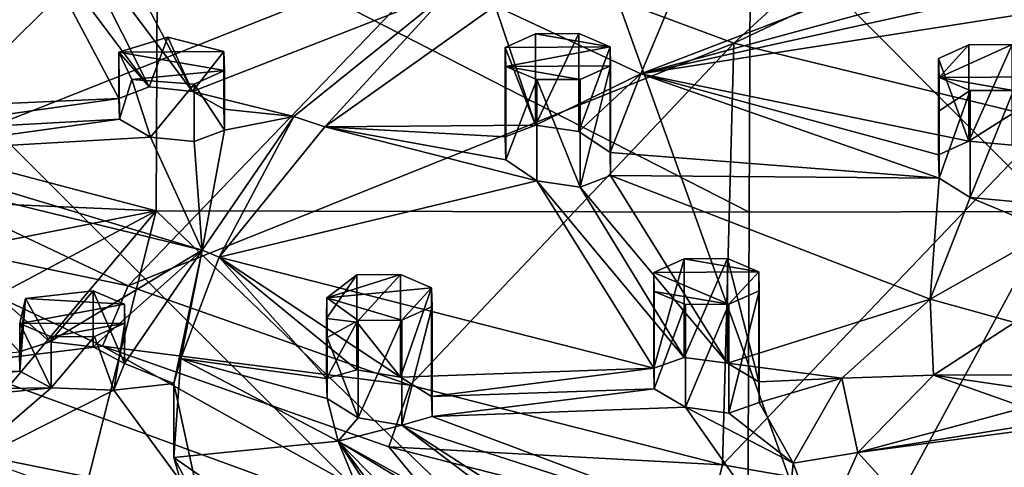
# Model space of a CAD drawing. Units: inches. Extents: x -6.8 to -2.54, y -1.8 to 2.02.
# Drawn here: x -6.2 to -5.34, y -1.09 to -0.7 of the extents above; entities that cross this region are included whole.
import ezdxf

# ---------------------------------------------------------------- set-up
doc = ezdxf.new("R2010")
doc.units = ezdxf.units.IN
doc.layers.get('0').update_dxf_attribs({"true_color": 0xc2ced6})

msp = doc.modelspace()

# ---------------------------------------------------------------- linework, layer by layer
for points in [[(-5.13983, -0.09352), (-5.85601, -0.18623), (-5.31121, -1.70347), (-5.13983, -0.09352)], [(-5.13983, -0.09352), (-5.85601, -0.18623), (-5.31121, -1.70347), (-5.13983, -0.09352)], [(-6.48996, -0.52806), (-5.31121, -1.70347), (-5.85601, -0.18623), (-6.48996, -0.52806)], [(-6.48996, -0.52806), (-5.31121, -1.70347), (-5.85601, -0.18623), (-6.48996, -0.52806)], [(-5.81435, -0.63487), (-5.57558, -0.72366), (-5.27683, -0.44996), (-5.81435, -0.63487)], [(-5.0918, -0.49501), (-5.27683, -0.44996), (-5.57558, -0.72366), (-5.0918, -0.49501)], [(-5.57558, -0.72366), (-5.29922, -0.79099), (-5.0918, -0.49501), (-5.57558, -0.72366)], [(-6.48996, -0.52806), (-6.66207, -0.92934), (-5.31121, -1.70347), (-6.48996, -0.52806)], [(-6.48996, -0.52806), (-6.66207, -0.92934), (-5.31121, -1.70347), (-6.48996, -0.52806)], [(-6.31643, -0.83394), (-6.00793, -0.52848), (-6.40963, -0.77858), (-6.31643, -0.83394)], [(-5.81435, -0.63487), (-6.00793, -0.52848), (-6.31643, -0.83394), (-5.81435, -0.63487)], [(-6.65356, -0.71822), (-6.07743, -0.60733), (-6.07847, -0.86961), (-6.65356, -0.71822)], [(-5.56211, -0.87078), (-6.07847, -0.86961), (-6.07743, -0.60733), (-5.56211, -0.87078)], [(-6.07743, -0.60733), (-5.56107, -0.6054), (-5.56211, -0.87078), (-6.07743, -0.60733)], [(-5.59427, -0.60212), (-5.65643, -0.75035), (-5.78328, -0.69109), (-5.59427, -0.60212)], [(-5.59427, -0.60212), (-5.65643, -0.75035), (-5.78328, -0.69109), (-5.59427, -0.60212)], [(-5.65643, -0.75035), (-5.59427, -0.60212), (-5.43626, -0.66545), (-5.65643, -0.75035)], [(-5.65643, -0.75035), (-5.59427, -0.60212), (-5.43626, -0.66545), (-5.65643, -0.75035)], [(-5.29675, -0.87024), (-5.56211, -0.87078), (-5.56107, -0.6054), (-5.29675, -0.87024)], [(-5.56107, -0.6054), (-5.17071, -0.60242), (-5.29675, -0.87024), (-5.56107, -0.6054)], [(-6.19332, -0.61629), (-6.11098, -0.77172), (-6.36159, -0.78285), (-6.19332, -0.61629)], [(-6.19332, -0.61629), (-6.11098, -0.77172), (-6.36159, -0.78285), (-6.19332, -0.61629)], [(-6.08456, -0.76171), (-6.11098, -0.77172), (-6.19332, -0.61629), (-6.08456, -0.76171)], [(-6.19332, -0.61629), (-6.15547, -0.62053), (-6.08456, -0.76171), (-6.19332, -0.61629)], [(-6.08456, -0.76171), (-6.11098, -0.77172), (-6.19332, -0.61629), (-6.08456, -0.76171)], [(-6.19332, -0.61629), (-6.15547, -0.62053), (-6.08456, -0.76171), (-6.19332, -0.61629)], [(-6.04671, -0.76563), (-6.15547, -0.62053), (-6.12905, -0.60997), (-6.04671, -0.76563)], [(-6.04671, -0.76563), (-6.15547, -0.62053), (-6.12905, -0.60997), (-6.04671, -0.76563)], [(-5.82334, -0.67847), (-6.04671, -0.76563), (-6.12905, -0.60997), (-5.82334, -0.67847)], [(-5.82334, -0.67847), (-6.04671, -0.76563), (-6.12905, -0.60997), (-5.82334, -0.67847)], [(-6.04671, -0.76563), (-6.08456, -0.76171), (-6.15547, -0.62053), (-6.04671, -0.76563)], [(-6.04671, -0.76563), (-6.08456, -0.76171), (-6.15547, -0.62053), (-6.04671, -0.76563)], [(-6.31643, -0.83394), (-6.10291, -0.93503), (-5.81435, -0.63487), (-6.31643, -0.83394)], [(-5.57558, -0.72366), (-5.81435, -0.63487), (-6.10291, -0.93503), (-5.57558, -0.72366)], [(-5.40938, -0.68303), (-5.65643, -0.75035), (-5.43626, -0.66545), (-5.40938, -0.68303)], [(-5.40938, -0.68303), (-5.65643, -0.75035), (-5.43626, -0.66545), (-5.40938, -0.68303)], [(-5.15465, -0.67174), (-5.37086, -0.80883), (-5.65643, -0.75035), (-5.15465, -0.67174)], [(-5.15465, -0.67174), (-5.65643, -0.75035), (-5.37129, -0.68745), (-5.15465, -0.67174)], [(-5.15465, -0.67174), (-5.37086, -0.80883), (-5.65643, -0.75035), (-5.15465, -0.67174)], [(-5.15465, -0.67174), (-5.65643, -0.75035), (-5.37129, -0.68745), (-5.15465, -0.67174)], [(-5.15465, -0.67174), (-5.33301, -0.81236), (-5.37086, -0.80883), (-5.15465, -0.67174)], [(-5.15465, -0.67174), (-5.33301, -0.81236), (-5.37086, -0.80883), (-5.15465, -0.67174)], [(-5.82334, -0.67847), (-5.95849, -0.78755), (-6.04671, -0.76563), (-5.82334, -0.67847)], [(-5.82334, -0.67847), (-5.95849, -0.78755), (-6.04671, -0.76563), (-5.82334, -0.67847)], [(-5.95849, -0.78755), (-5.82334, -0.67847), (-5.93149, -0.79652), (-5.95849, -0.78755)], [(-5.95849, -0.78755), (-5.82334, -0.67847), (-5.93149, -0.79652), (-5.95849, -0.78755)], [(-5.93149, -0.79652), (-5.82334, -0.67847), (-5.78328, -0.69109), (-5.93149, -0.79652)], [(-5.93149, -0.79652), (-5.82334, -0.67847), (-5.78328, -0.69109), (-5.93149, -0.79652)], [(-5.37129, -0.68745), (-5.65643, -0.75035), (-5.40938, -0.68303), (-5.37129, -0.68745)], [(-5.37129, -0.68745), (-5.65643, -0.75035), (-5.40938, -0.68303), (-5.37129, -0.68745)], [(-5.93149, -0.79652), (-5.78328, -0.69109), (-5.74821, -0.795), (-5.93149, -0.79652)], [(-5.93149, -0.79652), (-5.78328, -0.69109), (-5.74821, -0.795), (-5.93149, -0.79652)], [(-5.78328, -0.69109), (-5.65643, -0.75035), (-5.74821, -0.795), (-5.78328, -0.69109)], [(-5.78328, -0.69109), (-5.65643, -0.75035), (-5.74821, -0.795), (-5.78328, -0.69109)], [(-6.07847, -0.86961), (-6.64129, -0.84556), (-6.65356, -0.71822), (-6.07847, -0.86961)], [(-6.06833, -0.71827), (-6.01959, -0.73086), (-6.11098, -0.73138), (-6.06833, -0.71827)], [(-6.11098, -0.73138), (-6.08456, -0.76171), (-6.06833, -0.71827), (-6.11098, -0.73138)], [(-6.06833, -0.71827), (-6.01959, -0.73086), (-6.11098, -0.73138), (-6.06833, -0.71827)], [(-6.11098, -0.73138), (-6.08456, -0.76171), (-6.06833, -0.71827), (-6.11098, -0.73138)], [(-6.08456, -0.76171), (-6.04671, -0.76563), (-6.06833, -0.71827), (-6.08456, -0.76171)], [(-6.08456, -0.76171), (-6.04671, -0.76563), (-6.06833, -0.71827), (-6.08456, -0.76171)], [(-6.04671, -0.76563), (-6.01959, -0.73086), (-6.06833, -0.71827), (-6.04671, -0.76563)], [(-6.04671, -0.76563), (-6.01959, -0.73086), (-6.06833, -0.71827), (-6.04671, -0.76563)], [(-5.77462, -0.72732), (-5.74821, -0.7155), (-5.68324, -0.7268), (-5.77462, -0.72732)], [(-5.74821, -0.795), (-5.74821, -0.7155), (-5.77462, -0.72732), (-5.74821, -0.795)], [(-5.77462, -0.72732), (-5.74821, -0.7155), (-5.68324, -0.7268), (-5.77462, -0.72732)], [(-5.74821, -0.795), (-5.74821, -0.7155), (-5.77462, -0.72732), (-5.74821, -0.795)], [(-5.68324, -0.7268), (-5.74821, -0.7155), (-5.71036, -0.71528), (-5.68324, -0.7268)], [(-5.74821, -0.795), (-5.71036, -0.80065), (-5.71036, -0.71528), (-5.74821, -0.795)], [(-5.71036, -0.71528), (-5.74821, -0.7155), (-5.74821, -0.795), (-5.71036, -0.71528)], [(-5.68324, -0.7268), (-5.74821, -0.7155), (-5.71036, -0.71528), (-5.68324, -0.7268)], [(-5.74821, -0.795), (-5.71036, -0.80065), (-5.71036, -0.71528), (-5.74821, -0.795)], [(-5.71036, -0.71528), (-5.74821, -0.7155), (-5.74821, -0.795), (-5.71036, -0.71528)], [(-5.71036, -0.71528), (-5.71036, -0.80065), (-5.68324, -0.7268), (-5.71036, -0.71528)], [(-5.71036, -0.71528), (-5.71036, -0.80065), (-5.68324, -0.7268), (-5.71036, -0.71528)], [(-6.10291, -0.93503), (-5.85736, -1.02129), (-5.57558, -0.72366), (-6.10291, -0.93503)], [(-5.57558, -0.72366), (-5.85736, -1.02129), (-5.5852, -1.09068), (-5.57558, -0.72366)], [(-5.77412, -0.74382), (-5.77462, -0.72732), (-5.68324, -0.7268), (-5.77412, -0.74382)], [(-5.77412, -0.74382), (-5.77462, -0.72732), (-5.68324, -0.7268), (-5.77412, -0.74382)], [(-5.77462, -0.72732), (-5.77462, -0.80516), (-5.74821, -0.795), (-5.77462, -0.72732)], [(-5.77462, -0.72732), (-5.77412, -0.74382), (-5.77412, -0.82519), (-5.77462, -0.72732)], [(-5.77412, -0.82519), (-5.77462, -0.80516), (-5.77462, -0.72732), (-5.77412, -0.82519)], [(-5.77462, -0.72732), (-5.77462, -0.80516), (-5.74821, -0.795), (-5.77462, -0.72732)], [(-5.77462, -0.72732), (-5.77412, -0.74382), (-5.77412, -0.82519), (-5.77462, -0.72732)], [(-5.77412, -0.82519), (-5.77462, -0.80516), (-5.77462, -0.72732), (-5.77412, -0.82519)], [(-5.68324, -0.7268), (-5.68274, -0.7433), (-5.77412, -0.74382), (-5.68324, -0.7268)], [(-5.68324, -0.7268), (-5.68274, -0.7433), (-5.77412, -0.74382), (-5.68324, -0.7268)], [(-5.71036, -0.80065), (-5.68324, -0.81881), (-5.68324, -0.7268), (-5.71036, -0.80065)], [(-5.71036, -0.80065), (-5.68324, -0.81881), (-5.68324, -0.7268), (-5.71036, -0.80065)], [(-5.68274, -0.7433), (-5.68324, -0.7268), (-5.68324, -0.81881), (-5.68274, -0.7433)], [(-5.68274, -0.7433), (-5.68324, -0.7268), (-5.68324, -0.81881), (-5.68274, -0.7433)], [(-5.5852, -1.09068), (-5.29922, -0.79099), (-5.57558, -0.72366), (-5.5852, -1.09068)], [(-5.37086, -0.72511), (-5.39678, -0.75343), (-5.39727, -0.73693), (-5.37086, -0.72511)], [(-5.37086, -0.80883), (-5.37086, -0.72511), (-5.39727, -0.73693), (-5.37086, -0.80883)], [(-5.37086, -0.72511), (-5.39678, -0.75343), (-5.39727, -0.73693), (-5.37086, -0.72511)], [(-5.37086, -0.80883), (-5.37086, -0.72511), (-5.39727, -0.73693), (-5.37086, -0.80883)], [(-5.33301, -0.7249), (-5.30539, -0.75291), (-5.39678, -0.75343), (-5.33301, -0.7249)], [(-5.39678, -0.75343), (-5.37086, -0.72511), (-5.33301, -0.7249), (-5.39678, -0.75343)], [(-5.33301, -0.7249), (-5.30539, -0.75291), (-5.39678, -0.75343), (-5.33301, -0.7249)], [(-5.39678, -0.75343), (-5.37086, -0.72511), (-5.33301, -0.7249), (-5.39678, -0.75343)], [(-5.33301, -0.7249), (-5.37086, -0.72511), (-5.37086, -0.80883), (-5.33301, -0.7249)], [(-5.37086, -0.80883), (-5.33301, -0.81236), (-5.33301, -0.7249), (-5.37086, -0.80883)], [(-5.33301, -0.7249), (-5.37086, -0.72511), (-5.37086, -0.80883), (-5.33301, -0.7249)], [(-5.37086, -0.80883), (-5.33301, -0.81236), (-5.33301, -0.7249), (-5.37086, -0.80883)], [(-6.11098, -0.73138), (-6.01959, -0.73086), (-6.0191, -0.74736), (-6.11098, -0.73138)], [(-6.11098, -0.73138), (-6.01959, -0.73086), (-6.0191, -0.74736), (-6.11098, -0.73138)], [(-6.0191, -0.74736), (-6.09979, -0.75533), (-6.11098, -0.73138), (-6.0191, -0.74736)], [(-6.11098, -0.73138), (-6.11098, -0.77172), (-6.08456, -0.76171), (-6.11098, -0.73138)], [(-6.11098, -0.73138), (-6.11048, -0.7898), (-6.11098, -0.77172), (-6.11098, -0.73138)], [(-6.11098, -0.73138), (-6.09979, -0.75533), (-6.11048, -0.7898), (-6.11098, -0.73138)], [(-6.0191, -0.74736), (-6.09979, -0.75533), (-6.11098, -0.73138), (-6.0191, -0.74736)], [(-6.11098, -0.73138), (-6.11098, -0.77172), (-6.08456, -0.76171), (-6.11098, -0.73138)], [(-6.11098, -0.73138), (-6.11048, -0.7898), (-6.11098, -0.77172), (-6.11098, -0.73138)], [(-6.11098, -0.73138), (-6.09979, -0.75533), (-6.11048, -0.7898), (-6.11098, -0.73138)], [(-6.04671, -0.76563), (-6.01959, -0.78119), (-6.01959, -0.73086), (-6.04671, -0.76563)], [(-6.04671, -0.76563), (-6.01959, -0.78119), (-6.01959, -0.73086), (-6.04671, -0.76563)], [(-6.01959, -0.73086), (-6.01959, -0.78119), (-6.0191, -0.79927), (-6.01959, -0.73086)], [(-6.0191, -0.79927), (-6.0191, -0.74736), (-6.01959, -0.73086), (-6.0191, -0.79927)], [(-6.01959, -0.73086), (-6.01959, -0.78119), (-6.0191, -0.79927), (-6.01959, -0.73086)], [(-6.0191, -0.79927), (-6.0191, -0.74736), (-6.01959, -0.73086), (-6.0191, -0.79927)], [(-5.39727, -0.73693), (-5.39727, -0.82075), (-5.37086, -0.80883), (-5.39727, -0.73693)], [(-5.39727, -0.82075), (-5.39727, -0.73693), (-5.39678, -0.75343), (-5.39727, -0.82075)], [(-5.39727, -0.73693), (-5.39727, -0.82075), (-5.37086, -0.80883), (-5.39727, -0.73693)], [(-5.39727, -0.82075), (-5.39727, -0.73693), (-5.39678, -0.75343), (-5.39727, -0.82075)], [(-5.70915, -0.75512), (-5.77412, -0.74382), (-5.68274, -0.7433), (-5.70915, -0.75512)], [(-5.70915, -0.75512), (-5.77412, -0.74382), (-5.68274, -0.7433), (-5.70915, -0.75512)], [(-5.74701, -0.75533), (-5.77412, -0.74382), (-5.70915, -0.75512), (-5.74701, -0.75533)], [(-5.77412, -0.82519), (-5.77412, -0.74382), (-5.74701, -0.75533), (-5.77412, -0.82519)], [(-5.74701, -0.75533), (-5.77412, -0.74382), (-5.70915, -0.75512), (-5.74701, -0.75533)], [(-5.77412, -0.82519), (-5.77412, -0.74382), (-5.74701, -0.75533), (-5.77412, -0.82519)], [(-5.68274, -0.7433), (-5.68274, -0.83883), (-5.70915, -0.84899), (-5.68274, -0.7433)], [(-5.70915, -0.84899), (-5.70915, -0.75512), (-5.68274, -0.7433), (-5.70915, -0.84899)], [(-5.68274, -0.7433), (-5.68274, -0.83883), (-5.70915, -0.84899), (-5.68274, -0.7433)], [(-5.70915, -0.84899), (-5.70915, -0.75512), (-5.68274, -0.7433), (-5.70915, -0.84899)], [(-5.68324, -0.81881), (-5.68274, -0.83883), (-5.68274, -0.7433), (-5.68324, -0.81881)], [(-5.68324, -0.81881), (-5.68274, -0.83883), (-5.68274, -0.7433), (-5.68324, -0.81881)], [(-6.09979, -0.75533), (-6.0191, -0.74736), (-6.04551, -0.75918), (-6.09979, -0.75533)], [(-6.09979, -0.75533), (-6.0191, -0.74736), (-6.04551, -0.75918), (-6.09979, -0.75533)], [(-6.0191, -0.79927), (-6.04551, -0.75918), (-6.0191, -0.74736), (-6.0191, -0.79927)], [(-6.0191, -0.79927), (-6.04551, -0.75918), (-6.0191, -0.74736), (-6.0191, -0.79927)], [(-5.71036, -0.80065), (-5.74821, -0.795), (-5.65643, -0.75035), (-5.71036, -0.80065)], [(-5.71036, -0.80065), (-5.74821, -0.795), (-5.65643, -0.75035), (-5.71036, -0.80065)], [(-5.68324, -0.81881), (-5.71036, -0.80065), (-5.65643, -0.75035), (-5.68324, -0.81881)], [(-5.68324, -0.81881), (-5.71036, -0.80065), (-5.65643, -0.75035), (-5.68324, -0.81881)], [(-5.68324, -0.81881), (-5.65643, -0.75035), (-5.39678, -0.84112), (-5.68324, -0.81881)], [(-5.68324, -0.81881), (-5.65643, -0.75035), (-5.39678, -0.84112), (-5.68324, -0.81881)], [(-5.39678, -0.84112), (-5.65643, -0.75035), (-5.39727, -0.82075), (-5.39678, -0.84112)], [(-5.65643, -0.75035), (-5.37086, -0.80883), (-5.39727, -0.82075), (-5.65643, -0.75035)], [(-5.39678, -0.84112), (-5.65643, -0.75035), (-5.39727, -0.82075), (-5.39678, -0.84112)], [(-5.65643, -0.75035), (-5.37086, -0.80883), (-5.39727, -0.82075), (-5.65643, -0.75035)], [(-5.39678, -0.75343), (-5.39678, -0.78266), (-5.39727, -0.82075), (-5.39678, -0.75343)], [(-5.39678, -0.75343), (-5.39678, -0.78266), (-5.39727, -0.82075), (-5.39678, -0.75343)], [(-5.30539, -0.75291), (-5.33181, -0.76473), (-5.39678, -0.75343), (-5.30539, -0.75291)], [(-5.30539, -0.75291), (-5.33181, -0.76473), (-5.39678, -0.75343), (-5.30539, -0.75291)], [(-5.33181, -0.76473), (-5.36966, -0.76495), (-5.39678, -0.75343), (-5.33181, -0.76473)], [(-5.36966, -0.76495), (-5.39678, -0.78266), (-5.39678, -0.75343), (-5.36966, -0.76495)], [(-5.33181, -0.76473), (-5.36966, -0.76495), (-5.39678, -0.75343), (-5.33181, -0.76473)], [(-5.36966, -0.76495), (-5.39678, -0.78266), (-5.39678, -0.75343), (-5.36966, -0.76495)], [(-6.09979, -0.75533), (-6.08336, -0.80536), (-6.11048, -0.7898), (-6.09979, -0.75533)], [(-6.09979, -0.75533), (-6.08336, -0.80536), (-6.11048, -0.7898), (-6.09979, -0.75533)], [(-6.04551, -0.75918), (-6.08336, -0.80536), (-6.09979, -0.75533), (-6.04551, -0.75918)], [(-6.04551, -0.75918), (-6.08336, -0.80536), (-6.09979, -0.75533), (-6.04551, -0.75918)], [(-6.04551, -0.75918), (-6.04551, -0.80928), (-6.08336, -0.80536), (-6.04551, -0.75918)], [(-6.04551, -0.75918), (-6.04551, -0.80928), (-6.08336, -0.80536), (-6.04551, -0.75918)], [(-6.04551, -0.75918), (-6.0191, -0.79927), (-6.04551, -0.80928), (-6.04551, -0.75918)], [(-6.04551, -0.75918), (-6.0191, -0.79927), (-6.04551, -0.80928), (-6.04551, -0.75918)], [(-5.74701, -0.75533), (-5.74701, -0.84334), (-5.77412, -0.82519), (-5.74701, -0.75533)], [(-5.74701, -0.75533), (-5.74701, -0.84334), (-5.77412, -0.82519), (-5.74701, -0.75533)], [(-5.74701, -0.75533), (-5.70915, -0.75512), (-5.70915, -0.84899), (-5.74701, -0.75533)], [(-5.74701, -0.75533), (-5.70915, -0.75512), (-5.70915, -0.84899), (-5.74701, -0.75533)], [(-5.70915, -0.84899), (-5.74701, -0.84334), (-5.74701, -0.75533), (-5.70915, -0.84899)], [(-5.70915, -0.84899), (-5.74701, -0.84334), (-5.74701, -0.75533), (-5.70915, -0.84899)], [(-6.04671, -0.76563), (-5.95849, -0.78755), (-6.01959, -0.78119), (-6.04671, -0.76563)], [(-6.04671, -0.76563), (-5.95849, -0.78755), (-6.01959, -0.78119), (-6.04671, -0.76563)], [(-5.36966, -0.76495), (-5.36966, -0.85801), (-5.39678, -0.84112), (-5.36966, -0.76495)], [(-5.39678, -0.84112), (-5.39678, -0.78266), (-5.36966, -0.76495), (-5.39678, -0.84112)], [(-5.36966, -0.76495), (-5.36966, -0.85801), (-5.39678, -0.84112), (-5.36966, -0.76495)], [(-5.39678, -0.84112), (-5.39678, -0.78266), (-5.36966, -0.76495), (-5.39678, -0.84112)], [(-5.36966, -0.85801), (-5.36966, -0.76495), (-5.33181, -0.76473), (-5.36966, -0.85801)], [(-5.33181, -0.76473), (-5.33181, -0.86153), (-5.36966, -0.85801), (-5.33181, -0.76473)], [(-5.36966, -0.85801), (-5.36966, -0.76495), (-5.33181, -0.76473), (-5.36966, -0.85801)], [(-5.33181, -0.76473), (-5.33181, -0.86153), (-5.36966, -0.85801), (-5.33181, -0.76473)], [(-6.32073, -0.80147), (-6.36159, -0.78285), (-6.11098, -0.77172), (-6.32073, -0.80147)], [(-6.32073, -0.80147), (-6.36159, -0.78285), (-6.11098, -0.77172), (-6.32073, -0.80147)], [(-6.11048, -0.7898), (-6.32073, -0.80147), (-6.11098, -0.77172), (-6.11048, -0.7898)], [(-6.11048, -0.7898), (-6.32073, -0.80147), (-6.11098, -0.77172), (-6.11048, -0.7898)], [(-6.03839, -0.90384), (-5.95849, -0.78755), (-6.0236, -0.90989), (-6.03839, -0.90384)], [(-6.03839, -0.90384), (-6.0191, -0.79927), (-5.95849, -0.78755), (-6.03839, -0.90384)], [(-6.03839, -0.90384), (-5.95849, -0.78755), (-6.0236, -0.90989), (-6.03839, -0.90384)], [(-6.03839, -0.90384), (-6.0191, -0.79927), (-5.95849, -0.78755), (-6.03839, -0.90384)], [(-5.93149, -0.79652), (-6.0236, -0.90989), (-5.95849, -0.78755), (-5.93149, -0.79652)], [(-5.93149, -0.79652), (-6.0236, -0.90989), (-5.95849, -0.78755), (-5.93149, -0.79652)], [(-6.01959, -0.78119), (-5.95849, -0.78755), (-6.0191, -0.79927), (-6.01959, -0.78119)], [(-6.01959, -0.78119), (-5.95849, -0.78755), (-6.0191, -0.79927), (-6.01959, -0.78119)], [(-5.39678, -0.78266), (-5.39678, -0.84112), (-5.39727, -0.82075), (-5.39678, -0.78266)], [(-5.39678, -0.78266), (-5.39678, -0.84112), (-5.39727, -0.82075), (-5.39678, -0.78266)], [(-6.11048, -0.7898), (-6.32023, -0.81921), (-6.32073, -0.80147), (-6.11048, -0.7898)], [(-6.11048, -0.7898), (-6.32023, -0.81921), (-6.32073, -0.80147), (-6.11048, -0.7898)], [(-6.08336, -0.80536), (-6.32023, -0.81921), (-6.11048, -0.7898), (-6.08336, -0.80536)], [(-6.08336, -0.80536), (-6.32023, -0.81921), (-6.11048, -0.7898), (-6.08336, -0.80536)], [(-5.74701, -0.84334), (-6.0236, -0.90989), (-5.93149, -0.79652), (-5.74701, -0.84334)], [(-5.74701, -0.84334), (-6.0236, -0.90989), (-5.93149, -0.79652), (-5.74701, -0.84334)], [(-5.77462, -0.80516), (-5.93149, -0.79652), (-5.74821, -0.795), (-5.77462, -0.80516)], [(-5.77462, -0.80516), (-5.93149, -0.79652), (-5.74821, -0.795), (-5.77462, -0.80516)], [(-5.74701, -0.84334), (-5.93149, -0.79652), (-5.77412, -0.82519), (-5.74701, -0.84334)], [(-5.77412, -0.82519), (-5.93149, -0.79652), (-5.77462, -0.80516), (-5.77412, -0.82519)], [(-5.74701, -0.84334), (-5.93149, -0.79652), (-5.77412, -0.82519), (-5.74701, -0.84334)], [(-5.77412, -0.82519), (-5.93149, -0.79652), (-5.77462, -0.80516), (-5.77412, -0.82519)], [(-5.29922, -0.79099), (-5.5852, -1.09068), (-5.29262, -1.1415), (-5.29922, -0.79099)], [(-6.03839, -0.90384), (-6.32023, -0.81921), (-6.08336, -0.80536), (-6.03839, -0.90384)], [(-6.03839, -0.90384), (-6.32023, -0.81921), (-6.08336, -0.80536), (-6.03839, -0.90384)], [(-6.08336, -0.80536), (-6.04551, -0.80928), (-6.03839, -0.90384), (-6.08336, -0.80536)], [(-6.08336, -0.80536), (-6.04551, -0.80928), (-6.03839, -0.90384), (-6.08336, -0.80536)], [(-6.0191, -0.79927), (-6.03839, -0.90384), (-6.04551, -0.80928), (-6.0191, -0.79927)], [(-6.0191, -0.79927), (-6.03839, -0.90384), (-6.04551, -0.80928), (-6.0191, -0.79927)], [(-6.32023, -0.81921), (-6.03839, -0.90384), (-6.34664, -0.82833), (-6.32023, -0.81921)], [(-6.32023, -0.81921), (-6.03839, -0.90384), (-6.34664, -0.82833), (-6.32023, -0.81921)], [(-5.68324, -0.81881), (-5.39678, -0.84112), (-5.68274, -0.83883), (-5.68324, -0.81881)], [(-5.68324, -0.81881), (-5.39678, -0.84112), (-5.68274, -0.83883), (-5.68324, -0.81881)], [(-6.17113, -0.98373), (-6.19754, -0.99247), (-6.34664, -0.82833), (-6.17113, -0.98373)], [(-6.03839, -0.90384), (-6.17113, -0.98373), (-6.34664, -0.82833), (-6.03839, -0.90384)], [(-6.17113, -0.98373), (-6.19754, -0.99247), (-6.34664, -0.82833), (-6.17113, -0.98373)], [(-6.03839, -0.90384), (-6.17113, -0.98373), (-6.34664, -0.82833), (-6.03839, -0.90384)], [(-6.10291, -0.93503), (-6.31643, -0.83394), (-6.34215, -0.88486), (-6.10291, -0.93503)], [(-5.58094, -1.00226), (-5.70915, -0.84899), (-5.68274, -0.83883), (-5.58094, -1.00226)], [(-5.58094, -1.00226), (-5.70915, -0.84899), (-5.68274, -0.83883), (-5.58094, -1.00226)], [(-5.68274, -0.83883), (-5.40463, -0.94662), (-5.58094, -1.00226), (-5.68274, -0.83883)], [(-5.68274, -0.83883), (-5.39678, -0.84112), (-5.40463, -0.94662), (-5.68274, -0.83883)], [(-5.68274, -0.83883), (-5.40463, -0.94662), (-5.58094, -1.00226), (-5.68274, -0.83883)], [(-5.68274, -0.83883), (-5.39678, -0.84112), (-5.40463, -0.94662), (-5.68274, -0.83883)], [(-6.64129, -0.84556), (-6.07847, -0.86961), (-6.58673, -0.97029), (-6.64129, -0.84556)], [(-6.0236, -0.90989), (-5.74701, -0.84334), (-5.64521, -1.00652), (-6.0236, -0.90989)], [(-6.0236, -0.90989), (-5.74701, -0.84334), (-5.64521, -1.00652), (-6.0236, -0.90989)], [(-5.64521, -1.00652), (-5.74701, -0.84334), (-5.6188, -0.99732), (-5.64521, -1.00652)], [(-5.70915, -0.84899), (-5.6188, -0.99732), (-5.74701, -0.84334), (-5.70915, -0.84899)], [(-5.64521, -1.00652), (-5.74701, -0.84334), (-5.6188, -0.99732), (-5.64521, -1.00652)], [(-5.70915, -0.84899), (-5.6188, -0.99732), (-5.74701, -0.84334), (-5.70915, -0.84899)], [(-5.36966, -0.85801), (-5.40463, -0.94662), (-5.39678, -0.84112), (-5.36966, -0.85801)], [(-5.36966, -0.85801), (-5.40463, -0.94662), (-5.39678, -0.84112), (-5.36966, -0.85801)], [(-5.58094, -1.00226), (-5.6188, -0.99732), (-5.70915, -0.84899), (-5.58094, -1.00226)], [(-5.58094, -1.00226), (-5.6188, -0.99732), (-5.70915, -0.84899), (-5.58094, -1.00226)], [(-5.29972, -0.88738), (-5.40463, -0.94662), (-5.36966, -0.85801), (-5.29972, -0.88738)], [(-5.29972, -0.88738), (-5.40463, -0.94662), (-5.36966, -0.85801), (-5.29972, -0.88738)], [(-5.29972, -0.88738), (-5.36966, -0.85801), (-5.33181, -0.86153), (-5.29972, -0.88738)], [(-5.29972, -0.88738), (-5.36966, -0.85801), (-5.33181, -0.86153), (-5.29972, -0.88738)], [(-6.58673, -0.97029), (-6.07847, -0.86961), (-6.49154, -1.08987), (-6.58673, -0.97029)], [(-6.49154, -1.08987), (-6.07847, -0.86961), (-6.35778, -1.2019), (-6.49154, -1.08987)], [(-6.18855, -1.30415), (-6.35778, -1.2019), (-6.07847, -0.86961), (-6.18855, -1.30415)], [(-5.56409, -1.36378), (-6.18855, -1.30415), (-6.07847, -0.86961), (-5.56409, -1.36378)], [(-6.07847, -0.86961), (-5.56211, -0.87078), (-5.56409, -1.36378), (-6.07847, -0.86961)], [(-5.56409, -1.36378), (-5.56211, -0.87078), (-5.29675, -0.87024), (-5.56409, -1.36378)], [(-5.56409, -1.36378), (-5.29675, -0.87024), (-5.29914, -1.46448), (-5.56409, -1.36378)], [(-6.34215, -0.88486), (-6.12521, -0.98746), (-6.10291, -0.93503), (-6.34215, -0.88486)], [(-6.34215, -0.88486), (-6.25416, -1.00323), (-6.12521, -0.98746), (-6.34215, -0.88486)], [(-5.40463, -0.94662), (-5.29972, -0.88738), (-5.33103, -0.96673), (-5.40463, -0.94662)], [(-5.40463, -0.94662), (-5.29972, -0.88738), (-5.33103, -0.96673), (-5.40463, -0.94662)], [(-6.03839, -0.90384), (-6.13328, -0.98793), (-6.17113, -0.98373), (-6.03839, -0.90384)], [(-6.03839, -0.90384), (-6.13328, -0.98793), (-6.17113, -0.98373), (-6.03839, -0.90384)], [(-6.10616, -1.00262), (-6.13328, -0.98793), (-6.03839, -0.90384), (-6.10616, -1.00262)], [(-6.10616, -1.00262), (-6.13328, -0.98793), (-6.03839, -0.90384), (-6.10616, -1.00262)], [(-6.03839, -0.90384), (-6.06321, -1.01988), (-6.10616, -1.00262), (-6.03839, -0.90384)], [(-6.03839, -0.90384), (-6.06321, -1.01988), (-6.10616, -1.00262), (-6.03839, -0.90384)], [(-6.05691, -0.99821), (-6.06321, -1.01988), (-6.03839, -0.90384), (-6.05691, -0.99821)], [(-6.05691, -0.99821), (-6.06321, -1.01988), (-6.03839, -0.90384), (-6.05691, -0.99821)], [(-6.0236, -0.90989), (-6.05691, -0.99821), (-6.03839, -0.90384), (-6.0236, -0.90989)], [(-6.0236, -0.90989), (-6.05691, -0.99821), (-6.03839, -0.90384), (-6.0236, -0.90989)], [(-5.93004, -1.01553), (-6.05691, -0.99821), (-6.0236, -0.90989), (-5.93004, -1.01553)], [(-5.93004, -1.01553), (-6.05691, -0.99821), (-6.0236, -0.90989), (-5.93004, -1.01553)], [(-6.0236, -0.90989), (-5.90363, -1.00793), (-5.93004, -1.01553), (-6.0236, -0.90989)], [(-6.0236, -0.90989), (-5.86578, -1.01449), (-5.90363, -1.00793), (-6.0236, -0.90989)], [(-5.64521, -1.00652), (-5.86578, -1.01449), (-6.0236, -0.90989), (-5.64521, -1.00652)], [(-6.0236, -0.90989), (-5.90363, -1.00793), (-5.93004, -1.01553), (-6.0236, -0.90989)], [(-6.0236, -0.90989), (-5.86578, -1.01449), (-5.90363, -1.00793), (-6.0236, -0.90989)], [(-5.64521, -1.00652), (-5.86578, -1.01449), (-6.0236, -0.90989), (-5.64521, -1.00652)], [(-5.64521, -0.92318), (-5.6188, -0.91136), (-5.55383, -0.92266), (-5.64521, -0.92318)], [(-5.6188, -0.91136), (-5.64521, -0.92318), (-5.64521, -1.00652), (-5.6188, -0.91136)], [(-5.64521, -1.00652), (-5.6188, -0.99732), (-5.6188, -0.91136), (-5.64521, -1.00652)], [(-5.64521, -0.92318), (-5.6188, -0.91136), (-5.55383, -0.92266), (-5.64521, -0.92318)], [(-5.6188, -0.91136), (-5.64521, -0.92318), (-5.64521, -1.00652), (-5.6188, -0.91136)], [(-5.64521, -1.00652), (-5.6188, -0.99732), (-5.6188, -0.91136), (-5.64521, -1.00652)], [(-5.55383, -0.92266), (-5.6188, -0.91136), (-5.58094, -0.91115), (-5.55383, -0.92266)], [(-5.58094, -0.91115), (-5.6188, -0.91136), (-5.6188, -0.99732), (-5.58094, -0.91115)], [(-5.6188, -0.99732), (-5.58094, -1.00226), (-5.58094, -0.91115), (-5.6188, -0.99732)], [(-5.55383, -0.92266), (-5.6188, -0.91136), (-5.58094, -0.91115), (-5.55383, -0.92266)], [(-5.58094, -0.91115), (-5.6188, -0.91136), (-5.6188, -0.99732), (-5.58094, -0.91115)], [(-5.6188, -0.99732), (-5.58094, -1.00226), (-5.58094, -0.91115), (-5.6188, -0.99732)], [(-5.55383, -1.01845), (-5.55383, -0.92266), (-5.58094, -0.91115), (-5.55383, -1.01845)], [(-5.58094, -0.91115), (-5.58094, -1.00226), (-5.55383, -1.01845), (-5.58094, -0.91115)], [(-5.55383, -1.01845), (-5.55383, -0.92266), (-5.58094, -0.91115), (-5.55383, -1.01845)], [(-5.58094, -0.91115), (-5.58094, -1.00226), (-5.55383, -1.01845), (-5.58094, -0.91115)], [(-5.93004, -0.9632), (-5.90363, -0.96657), (-5.90363, -0.92521), (-5.93004, -0.9632)], [(-5.93004, -0.9632), (-5.90363, -0.92521), (-5.92979, -0.94528), (-5.93004, -0.9632)], [(-5.93004, -0.9632), (-5.90363, -0.96657), (-5.90363, -0.92521), (-5.93004, -0.9632)], [(-5.93004, -0.9632), (-5.90363, -0.92521), (-5.92979, -0.94528), (-5.93004, -0.9632)], [(-5.86578, -0.925), (-5.92979, -0.94528), (-5.90363, -0.92521), (-5.86578, -0.925)], [(-5.92979, -0.94528), (-5.86578, -0.925), (-5.83866, -0.93651), (-5.92979, -0.94528)], [(-5.86578, -0.925), (-5.92979, -0.94528), (-5.90363, -0.92521), (-5.86578, -0.925)], [(-5.92979, -0.94528), (-5.86578, -0.925), (-5.83866, -0.93651), (-5.92979, -0.94528)], [(-5.86578, -0.925), (-5.90363, -0.92521), (-5.90363, -0.96657), (-5.86578, -0.925)], [(-5.86578, -0.925), (-5.90363, -0.96657), (-5.86578, -1.01449), (-5.86578, -0.925)], [(-5.86578, -0.925), (-5.90363, -0.92521), (-5.90363, -0.96657), (-5.86578, -0.925)], [(-5.86578, -0.925), (-5.90363, -0.96657), (-5.86578, -1.01449), (-5.86578, -0.925)], [(-5.83866, -0.93651), (-5.86578, -0.925), (-5.86578, -1.01449), (-5.83866, -0.93651)], [(-5.83866, -0.93651), (-5.86578, -0.925), (-5.86578, -1.01449), (-5.83866, -0.93651)], [(-5.64521, -0.92318), (-5.55383, -0.92266), (-5.57974, -0.95098), (-5.64521, -0.92318)], [(-5.64521, -0.92318), (-5.55383, -0.92266), (-5.57974, -0.95098), (-5.64521, -0.92318)], [(-5.57974, -0.95098), (-5.64471, -0.93968), (-5.64521, -0.92318), (-5.57974, -0.95098)], [(-5.64471, -1.02448), (-5.64521, -1.00652), (-5.64521, -0.92318), (-5.64471, -1.02448)], [(-5.64521, -0.92318), (-5.64471, -0.93968), (-5.64471, -1.02448), (-5.64521, -0.92318)], [(-5.57974, -0.95098), (-5.64471, -0.93968), (-5.64521, -0.92318), (-5.57974, -0.95098)], [(-5.64471, -1.02448), (-5.64521, -1.00652), (-5.64521, -0.92318), (-5.64471, -1.02448)], [(-5.64521, -0.92318), (-5.64471, -0.93968), (-5.64471, -1.02448), (-5.64521, -0.92318)], [(-5.55333, -0.93916), (-5.57974, -0.95098), (-5.55383, -0.92266), (-5.55333, -0.93916)], [(-5.55333, -0.93916), (-5.57974, -0.95098), (-5.55383, -0.92266), (-5.55333, -0.93916)], [(-5.55333, -0.93916), (-5.55383, -0.92266), (-5.55383, -1.01845), (-5.55333, -0.93916)], [(-5.55333, -0.93916), (-5.55383, -0.92266), (-5.55383, -1.01845), (-5.55333, -0.93916)], [(-6.10616, -0.95075), (-6.19235, -0.94581), (-6.13328, -0.93924), (-6.10616, -0.95075)], [(-6.17113, -0.98373), (-6.13328, -0.93924), (-6.19235, -0.94581), (-6.17113, -0.98373)], [(-6.10616, -0.95075), (-6.19235, -0.94581), (-6.13328, -0.93924), (-6.10616, -0.95075)], [(-6.17113, -0.98373), (-6.13328, -0.93924), (-6.19235, -0.94581), (-6.17113, -0.98373)], [(-6.17113, -0.98373), (-6.13328, -0.98793), (-6.13328, -0.93924), (-6.17113, -0.98373)], [(-6.17113, -0.98373), (-6.13328, -0.98793), (-6.13328, -0.93924), (-6.17113, -0.98373)], [(-6.13328, -0.93924), (-6.13328, -0.98793), (-6.10616, -1.00262), (-6.13328, -0.93924)], [(-6.10616, -1.00262), (-6.10616, -0.95075), (-6.13328, -0.93924), (-6.10616, -1.00262)], [(-6.13328, -0.93924), (-6.13328, -0.98793), (-6.10616, -1.00262), (-6.13328, -0.93924)], [(-6.10616, -1.00262), (-6.10616, -0.95075), (-6.13328, -0.93924), (-6.10616, -1.00262)], [(-5.85736, -1.02129), (-6.10291, -0.93503), (-6.12521, -0.98746), (-5.85736, -1.02129)], [(-5.83866, -0.93651), (-5.86457, -0.96483), (-5.92979, -0.94528), (-5.83866, -0.93651)], [(-5.83866, -0.93651), (-5.86457, -0.96483), (-5.92979, -0.94528), (-5.83866, -0.93651)], [(-5.86578, -1.01449), (-5.83866, -1.03136), (-5.83866, -0.93651), (-5.86578, -1.01449)], [(-5.86578, -1.01449), (-5.83866, -1.03136), (-5.83866, -0.93651), (-5.86578, -1.01449)], [(-5.83866, -0.93651), (-5.83816, -0.95301), (-5.86457, -0.96483), (-5.83866, -0.93651)], [(-5.83866, -0.93651), (-5.83816, -0.95301), (-5.86457, -0.96483), (-5.83866, -0.93651)], [(-5.83816, -0.95301), (-5.83866, -0.93651), (-5.83866, -1.03136), (-5.83816, -0.95301)], [(-5.83816, -0.95301), (-5.83866, -0.93651), (-5.83866, -1.03136), (-5.83816, -0.95301)], [(-5.61759, -0.9512), (-5.64471, -0.93968), (-5.57974, -0.95098), (-5.61759, -0.9512)], [(-5.64471, -1.02448), (-5.64471, -0.93968), (-5.61759, -0.9512), (-5.64471, -1.02448)], [(-5.61759, -0.9512), (-5.64471, -0.93968), (-5.57974, -0.95098), (-5.61759, -0.9512)], [(-5.64471, -1.02448), (-5.64471, -0.93968), (-5.61759, -0.9512), (-5.64471, -1.02448)], [(-5.57974, -1.04561), (-5.57974, -0.95098), (-5.55333, -0.93916), (-5.57974, -1.04561)], [(-5.55333, -0.93916), (-5.55333, -1.03641), (-5.57974, -1.04561), (-5.55333, -0.93916)], [(-5.57974, -1.04561), (-5.57974, -0.95098), (-5.55333, -0.93916), (-5.57974, -1.04561)], [(-5.55333, -0.93916), (-5.55333, -1.03641), (-5.57974, -1.04561), (-5.55333, -0.93916)], [(-5.55383, -1.01845), (-5.55333, -1.03641), (-5.55333, -0.93916), (-5.55383, -1.01845)], [(-5.55383, -1.01845), (-5.55333, -1.03641), (-5.55333, -0.93916), (-5.55383, -1.01845)], [(-6.19235, -0.94581), (-6.19754, -0.99247), (-6.17113, -0.98373), (-6.19235, -0.94581)], [(-6.19235, -0.94581), (-6.19704, -1.00904), (-6.19754, -0.99247), (-6.19235, -0.94581)], [(-6.19235, -0.94581), (-6.19754, -0.99247), (-6.17113, -0.98373), (-6.19235, -0.94581)], [(-6.19235, -0.94581), (-6.19704, -1.00904), (-6.19754, -0.99247), (-6.19235, -0.94581)], [(-6.19704, -0.96777), (-6.19235, -0.94581), (-6.10616, -0.95075), (-6.19704, -0.96777)], [(-6.19704, -0.96777), (-6.19704, -1.00904), (-6.19235, -0.94581), (-6.19704, -0.96777)], [(-6.19704, -0.96777), (-6.19235, -0.94581), (-6.10616, -0.95075), (-6.19704, -0.96777)], [(-6.19704, -0.96777), (-6.19704, -1.00904), (-6.19235, -0.94581), (-6.19704, -0.96777)], [(-6.10616, -0.95075), (-6.10566, -0.96725), (-6.19704, -0.96777), (-6.10616, -0.95075)], [(-6.10616, -0.95075), (-6.10566, -0.96725), (-6.19704, -0.96777), (-6.10616, -0.95075)], [(-6.10616, -1.00262), (-6.10566, -0.96725), (-6.10616, -0.95075), (-6.10616, -1.00262)], [(-6.10616, -1.00262), (-6.10566, -0.96725), (-6.10616, -0.95075), (-6.10616, -1.00262)], [(-5.92979, -0.94528), (-5.92954, -0.97997), (-5.93004, -0.9632), (-5.92979, -0.94528)], [(-5.92979, -0.94528), (-5.92954, -0.97997), (-5.93004, -0.9632), (-5.92979, -0.94528)], [(-5.90243, -0.96505), (-5.92954, -0.97997), (-5.92979, -0.94528), (-5.90243, -0.96505)], [(-5.86457, -0.96483), (-5.90243, -0.96505), (-5.92979, -0.94528), (-5.86457, -0.96483)], [(-5.90243, -0.96505), (-5.92954, -0.97997), (-5.92979, -0.94528), (-5.90243, -0.96505)], [(-5.86457, -0.96483), (-5.90243, -0.96505), (-5.92979, -0.94528), (-5.86457, -0.96483)], [(-5.61759, -0.9512), (-5.61759, -1.04067), (-5.64471, -1.02448), (-5.61759, -0.9512)], [(-5.61759, -0.9512), (-5.61759, -1.04067), (-5.64471, -1.02448), (-5.61759, -0.9512)], [(-5.57974, -0.95098), (-5.57974, -1.04561), (-5.61759, -1.04067), (-5.57974, -0.95098)], [(-5.61759, -1.04067), (-5.61759, -0.9512), (-5.57974, -0.95098), (-5.61759, -1.04067)], [(-5.57974, -0.95098), (-5.57974, -1.04561), (-5.61759, -1.04067), (-5.57974, -0.95098)], [(-5.61759, -1.04067), (-5.61759, -0.9512), (-5.57974, -0.95098), (-5.61759, -1.04067)], [(-5.40463, -0.94662), (-5.48129, -1.01528), (-5.58094, -1.00226), (-5.40463, -0.94662)], [(-5.40463, -0.94662), (-5.48129, -1.01528), (-5.58094, -1.00226), (-5.40463, -0.94662)], [(-5.40463, -0.94662), (-5.40162, -1.01277), (-5.48129, -1.01528), (-5.40463, -0.94662)], [(-5.40463, -0.94662), (-5.40162, -1.01277), (-5.48129, -1.01528), (-5.40463, -0.94662)], [(-5.40463, -0.94662), (-5.33103, -0.96673), (-5.40162, -1.01277), (-5.40463, -0.94662)], [(-5.40463, -0.94662), (-5.33103, -0.96673), (-5.40162, -1.01277), (-5.40463, -0.94662)], [(-5.86457, -1.05626), (-5.86457, -0.96483), (-5.83816, -0.95301), (-5.86457, -1.05626)], [(-5.83816, -0.95301), (-5.83816, -1.04866), (-5.86457, -1.05626), (-5.83816, -0.95301)], [(-5.86457, -1.05626), (-5.86457, -0.96483), (-5.83816, -0.95301), (-5.86457, -1.05626)], [(-5.83816, -0.95301), (-5.83816, -1.04866), (-5.86457, -1.05626), (-5.83816, -0.95301)], [(-5.83866, -1.03136), (-5.83816, -1.04866), (-5.83816, -0.95301), (-5.83866, -1.03136)], [(-5.83866, -1.03136), (-5.83816, -1.04866), (-5.83816, -0.95301), (-5.83866, -1.03136)], [(-6.19704, -0.96777), (-6.10566, -0.96725), (-6.16993, -0.97929), (-6.19704, -0.96777)], [(-6.19704, -0.96777), (-6.10566, -0.96725), (-6.16993, -0.97929), (-6.19704, -0.96777)], [(-6.19704, -0.96777), (-6.16993, -1.02373), (-6.19704, -1.00904), (-6.19704, -0.96777)], [(-6.19704, -0.96777), (-6.16993, -0.97929), (-6.16993, -1.02373), (-6.19704, -0.96777)], [(-6.19704, -0.96777), (-6.16993, -1.02373), (-6.19704, -1.00904), (-6.19704, -0.96777)], [(-6.19704, -0.96777), (-6.16993, -0.97929), (-6.16993, -1.02373), (-6.19704, -0.96777)], [(-6.16993, -0.97929), (-6.10566, -0.96725), (-6.13207, -0.97907), (-6.16993, -0.97929)], [(-6.16993, -0.97929), (-6.10566, -0.96725), (-6.13207, -0.97907), (-6.16993, -0.97929)], [(-6.11524, -1.02569), (-6.13207, -0.97907), (-6.10566, -0.96725), (-6.11524, -1.02569)], [(-6.11524, -1.02569), (-6.13207, -0.97907), (-6.10566, -0.96725), (-6.11524, -1.02569)], [(-6.10566, -0.96725), (-6.10616, -1.00262), (-6.11524, -1.02569), (-6.10566, -0.96725)], [(-6.10566, -0.96725), (-6.10616, -1.00262), (-6.11524, -1.02569), (-6.10566, -0.96725)], [(-5.93004, -0.9632), (-5.93004, -1.01553), (-5.90363, -0.96657), (-5.93004, -0.9632)], [(-5.93004, -0.9632), (-5.92954, -0.97997), (-5.92954, -1.03284), (-5.93004, -0.9632)], [(-5.92954, -1.03284), (-5.93004, -1.01553), (-5.93004, -0.9632), (-5.92954, -1.03284)], [(-5.93004, -0.9632), (-5.93004, -1.01553), (-5.90363, -0.96657), (-5.93004, -0.9632)], [(-5.93004, -0.9632), (-5.92954, -0.97997), (-5.92954, -1.03284), (-5.93004, -0.9632)], [(-5.92954, -1.03284), (-5.93004, -1.01553), (-5.93004, -0.9632), (-5.92954, -1.03284)], [(-5.93004, -1.01553), (-5.90363, -1.00793), (-5.90363, -0.96657), (-5.93004, -1.01553)], [(-5.93004, -1.01553), (-5.90363, -1.00793), (-5.90363, -0.96657), (-5.93004, -1.01553)], [(-5.92954, -0.97997), (-5.90243, -0.96505), (-5.90243, -1.04971), (-5.92954, -0.97997)], [(-5.92954, -0.97997), (-5.90243, -0.96505), (-5.90243, -1.04971), (-5.92954, -0.97997)], [(-5.86578, -1.01449), (-5.90363, -0.96657), (-5.90363, -1.00793), (-5.86578, -1.01449)], [(-5.86578, -1.01449), (-5.90363, -0.96657), (-5.90363, -1.00793), (-5.86578, -1.01449)], [(-5.90243, -0.96505), (-5.86457, -0.96483), (-5.90243, -1.04971), (-5.90243, -0.96505)], [(-5.86457, -0.96483), (-5.86457, -1.05626), (-5.90243, -1.04971), (-5.86457, -0.96483)], [(-5.90243, -0.96505), (-5.86457, -0.96483), (-5.90243, -1.04971), (-5.90243, -0.96505)], [(-5.86457, -0.96483), (-5.86457, -1.05626), (-5.90243, -1.04971), (-5.86457, -0.96483)], [(-5.33103, -0.96673), (-5.29602, -1.01247), (-5.40162, -1.01277), (-5.33103, -0.96673)], [(-5.33103, -0.96673), (-5.29602, -1.01247), (-5.40162, -1.01277), (-5.33103, -0.96673)], [(-6.11524, -1.02569), (-6.16993, -1.02373), (-6.13207, -0.97907), (-6.11524, -1.02569)], [(-6.16993, -1.02373), (-6.16993, -0.97929), (-6.13207, -0.97907), (-6.16993, -1.02373)], [(-6.11524, -1.02569), (-6.16993, -1.02373), (-6.13207, -0.97907), (-6.11524, -1.02569)], [(-6.16993, -1.02373), (-6.16993, -0.97929), (-6.13207, -0.97907), (-6.16993, -1.02373)], [(-5.90243, -1.04971), (-5.92954, -1.03284), (-5.92954, -0.97997), (-5.90243, -1.04971)], [(-5.90243, -1.04971), (-5.92954, -1.03284), (-5.92954, -0.97997), (-5.90243, -1.04971)], [(-6.19754, -0.99247), (-6.19704, -1.00904), (-6.38614, -1.01139), (-6.19754, -0.99247)], [(-6.19754, -0.99247), (-6.19704, -1.00904), (-6.38614, -1.01139), (-6.19754, -0.99247)], [(-6.25416, -1.00323), (-5.79725, -1.17033), (-6.12521, -0.98746), (-6.25416, -1.00323)], [(-6.12521, -0.98746), (-5.87575, -1.075), (-5.85736, -1.02129), (-6.12521, -0.98746)], [(-5.87575, -1.075), (-6.12521, -0.98746), (-5.79725, -1.17033), (-5.87575, -1.075)], [(-6.10616, -1.00262), (-6.06321, -1.01988), (-6.11524, -1.02569), (-6.10616, -1.00262)], [(-6.10616, -1.00262), (-6.06321, -1.01988), (-6.11524, -1.02569), (-6.10616, -1.00262)], [(-6.06321, -1.01988), (-6.05691, -0.99821), (-6.0632, -1.08428), (-6.06321, -1.01988)], [(-6.06321, -1.01988), (-6.05691, -0.99821), (-6.0632, -1.08428), (-6.06321, -1.01988)], [(-6.0632, -1.08428), (-6.05691, -0.99821), (-5.92003, -1.0701), (-6.0632, -1.08428)], [(-6.0632, -1.08428), (-6.05691, -0.99821), (-5.92003, -1.0701), (-6.0632, -1.08428)], [(-6.05691, -0.99821), (-5.93004, -1.01553), (-5.92954, -1.03284), (-6.05691, -0.99821)], [(-6.05691, -0.99821), (-5.92954, -1.03284), (-5.92003, -1.0701), (-6.05691, -0.99821)], [(-6.05691, -0.99821), (-5.93004, -1.01553), (-5.92954, -1.03284), (-6.05691, -0.99821)], [(-6.05691, -0.99821), (-5.92954, -1.03284), (-5.92003, -1.0701), (-6.05691, -0.99821)], [(-5.48129, -1.01528), (-5.55383, -1.01845), (-5.58094, -1.00226), (-5.48129, -1.01528)], [(-5.48129, -1.01528), (-5.55383, -1.01845), (-5.58094, -1.00226), (-5.48129, -1.01528)], [(-6.35902, -1.02636), (-6.38614, -1.01139), (-6.19704, -1.00904), (-6.35902, -1.02636)], [(-6.35902, -1.02636), (-6.38614, -1.01139), (-6.19704, -1.00904), (-6.35902, -1.02636)], [(-6.19704, -1.00904), (-6.16993, -1.02373), (-6.35902, -1.02636), (-6.19704, -1.00904)], [(-6.19704, -1.00904), (-6.16993, -1.02373), (-6.35902, -1.02636), (-6.19704, -1.00904)], [(-5.79725, -1.17033), (-6.25416, -1.00323), (-6.24938, -1.07887), (-5.79725, -1.17033)], [(-5.83866, -1.03136), (-5.86578, -1.01449), (-5.64521, -1.00652), (-5.83866, -1.03136)], [(-5.83866, -1.03136), (-5.86578, -1.01449), (-5.64521, -1.00652), (-5.83866, -1.03136)], [(-5.64521, -1.00652), (-5.64471, -1.02448), (-5.83866, -1.03136), (-5.64521, -1.00652)], [(-5.64521, -1.00652), (-5.64471, -1.02448), (-5.83866, -1.03136), (-5.64521, -1.00652)], [(-6.06321, -1.01988), (-6.03914, -1.12935), (-6.11524, -1.02569), (-6.06321, -1.01988)], [(-6.06321, -1.01988), (-6.03914, -1.12935), (-6.11524, -1.02569), (-6.06321, -1.01988)], [(-6.0632, -1.08428), (-6.03914, -1.12935), (-6.06321, -1.01988), (-6.0632, -1.08428)], [(-6.0632, -1.08428), (-6.03914, -1.12935), (-6.06321, -1.01988), (-6.0632, -1.08428)], [(-5.48129, -1.01528), (-5.55333, -1.03641), (-5.55383, -1.01845), (-5.48129, -1.01528)], [(-5.48129, -1.01528), (-5.55333, -1.03641), (-5.55383, -1.01845), (-5.48129, -1.01528)], [(-5.55333, -1.03641), (-5.48129, -1.01528), (-5.52392, -1.08931), (-5.55333, -1.03641)], [(-5.55333, -1.03641), (-5.48129, -1.01528), (-5.52392, -1.08931), (-5.55333, -1.03641)], [(-5.48129, -1.01528), (-5.46761, -1.08), (-5.52392, -1.08931), (-5.48129, -1.01528)], [(-5.48129, -1.01528), (-5.46761, -1.08), (-5.52392, -1.08931), (-5.48129, -1.01528)], [(-5.48129, -1.01528), (-5.40162, -1.01277), (-5.46761, -1.08), (-5.48129, -1.01528)], [(-5.48129, -1.01528), (-5.40162, -1.01277), (-5.46761, -1.08), (-5.48129, -1.01528)], [(-5.40162, -1.01277), (-5.32194, -1.04079), (-5.46761, -1.08), (-5.40162, -1.01277)], [(-5.40162, -1.01277), (-5.32194, -1.04079), (-5.46761, -1.08), (-5.40162, -1.01277)], [(-5.40162, -1.01277), (-5.29602, -1.01247), (-5.32243, -1.02429), (-5.40162, -1.01277)], [(-5.40162, -1.01277), (-5.29602, -1.01247), (-5.32243, -1.02429), (-5.40162, -1.01277)], [(-5.32194, -1.04079), (-5.40162, -1.01277), (-5.32243, -1.02429), (-5.32194, -1.04079)], [(-5.32194, -1.04079), (-5.40162, -1.01277), (-5.32243, -1.02429), (-5.32194, -1.04079)], [(-6.35852, -1.04255), (-6.35902, -1.02636), (-6.16993, -1.02373), (-6.35852, -1.04255)], [(-6.35852, -1.04255), (-6.35902, -1.02636), (-6.16993, -1.02373), (-6.35852, -1.04255)], [(-6.35852, -1.04255), (-6.16993, -1.02373), (-6.25278, -1.09509), (-6.35852, -1.04255)], [(-6.35852, -1.04255), (-6.16993, -1.02373), (-6.25278, -1.09509), (-6.35852, -1.04255)], [(-6.25278, -1.09509), (-6.16993, -1.02373), (-6.11524, -1.02569), (-6.25278, -1.09509)], [(-6.25278, -1.09509), (-6.16993, -1.02373), (-6.11524, -1.02569), (-6.25278, -1.09509)], [(-6.11524, -1.02569), (-6.03914, -1.12935), (-6.25278, -1.09509), (-6.11524, -1.02569)], [(-6.11524, -1.02569), (-6.03914, -1.12935), (-6.25278, -1.09509), (-6.11524, -1.02569)], [(-5.5852, -1.09068), (-5.85736, -1.02129), (-5.87575, -1.075), (-5.5852, -1.09068)], [(-5.83866, -1.03136), (-5.64471, -1.02448), (-5.83816, -1.04866), (-5.83866, -1.03136)], [(-5.83866, -1.03136), (-5.64471, -1.02448), (-5.83816, -1.04866), (-5.83866, -1.03136)], [(-5.64471, -1.02448), (-5.61759, -1.04067), (-5.83816, -1.04866), (-5.64471, -1.02448)], [(-5.64471, -1.02448), (-5.61759, -1.04067), (-5.83816, -1.04866), (-5.64471, -1.02448)], [(-5.92954, -1.03284), (-5.90243, -1.04971), (-5.92003, -1.0701), (-5.92954, -1.03284)], [(-5.92954, -1.03284), (-5.90243, -1.04971), (-5.92003, -1.0701), (-5.92954, -1.03284)], [(-5.57974, -1.04561), (-5.55333, -1.03641), (-5.52392, -1.08931), (-5.57974, -1.04561)], [(-5.57974, -1.04561), (-5.55333, -1.03641), (-5.52392, -1.08931), (-5.57974, -1.04561)], [(-5.53094, -1.16398), (-5.83816, -1.04866), (-5.61759, -1.04067), (-5.53094, -1.16398)], [(-5.53094, -1.16398), (-5.83816, -1.04866), (-5.61759, -1.04067), (-5.53094, -1.16398)], [(-5.52392, -1.08931), (-5.61759, -1.04067), (-5.57974, -1.04561), (-5.52392, -1.08931)], [(-5.52392, -1.08931), (-5.53094, -1.16398), (-5.61759, -1.04067), (-5.52392, -1.08931)], [(-5.52392, -1.08931), (-5.61759, -1.04067), (-5.57974, -1.04561), (-5.52392, -1.08931)], [(-5.52392, -1.08931), (-5.53094, -1.16398), (-5.61759, -1.04067), (-5.52392, -1.08931)], [(-5.46761, -1.08), (-5.32194, -1.04079), (-5.29482, -1.05231), (-5.46761, -1.08)], [(-5.46761, -1.08), (-5.32194, -1.04079), (-5.29482, -1.05231), (-5.46761, -1.08)], [(-5.90243, -1.04971), (-5.86457, -1.05626), (-5.92003, -1.0701), (-5.90243, -1.04971)], [(-5.90243, -1.04971), (-5.86457, -1.05626), (-5.92003, -1.0701), (-5.90243, -1.04971)], [(-5.53094, -1.16398), (-5.86457, -1.05626), (-5.83816, -1.04866), (-5.53094, -1.16398)], [(-5.53094, -1.16398), (-5.86457, -1.05626), (-5.83816, -1.04866), (-5.53094, -1.16398)], [(-5.29482, -1.05231), (-5.25697, -1.05209), (-5.46761, -1.08), (-5.29482, -1.05231)], [(-5.25697, -1.05209), (-5.34308, -1.21676), (-5.46761, -1.08), (-5.25697, -1.05209)], [(-5.29482, -1.05231), (-5.25697, -1.05209), (-5.46761, -1.08), (-5.29482, -1.05231)], [(-5.25697, -1.05209), (-5.34308, -1.21676), (-5.46761, -1.08), (-5.25697, -1.05209)], [(-5.64381, -1.22326), (-5.92003, -1.0701), (-5.86457, -1.05626), (-5.64381, -1.22326)], [(-5.64381, -1.22326), (-5.92003, -1.0701), (-5.86457, -1.05626), (-5.64381, -1.22326)], [(-5.86457, -1.05626), (-5.61739, -1.21605), (-5.64381, -1.22326), (-5.86457, -1.05626)], [(-5.61739, -1.21605), (-5.86457, -1.05626), (-5.53094, -1.16398), (-5.61739, -1.21605)], [(-5.86457, -1.05626), (-5.61739, -1.21605), (-5.64381, -1.22326), (-5.86457, -1.05626)], [(-5.61739, -1.21605), (-5.86457, -1.05626), (-5.53094, -1.16398), (-5.61739, -1.21605)], [(-6.0632, -1.08428), (-5.92003, -1.0701), (-5.85497, -1.22955), (-6.0632, -1.08428)], [(-6.0632, -1.08428), (-5.92003, -1.0701), (-5.85497, -1.22955), (-6.0632, -1.08428)], [(-5.78499, -1.25079), (-5.92003, -1.0701), (-5.68471, -1.31099), (-5.78499, -1.25079)], [(-5.81211, -1.23613), (-5.85497, -1.22955), (-5.92003, -1.0701), (-5.81211, -1.23613)], [(-5.81211, -1.23613), (-5.92003, -1.0701), (-5.78499, -1.25079), (-5.81211, -1.23613)], [(-5.92003, -1.0701), (-5.64331, -1.23841), (-5.68471, -1.31099), (-5.92003, -1.0701)], [(-5.92003, -1.0701), (-5.64381, -1.22326), (-5.64331, -1.23841), (-5.92003, -1.0701)], [(-5.78499, -1.25079), (-5.92003, -1.0701), (-5.68471, -1.31099), (-5.78499, -1.25079)], [(-5.81211, -1.23613), (-5.85497, -1.22955), (-5.92003, -1.0701), (-5.81211, -1.23613)], [(-5.81211, -1.23613), (-5.92003, -1.0701), (-5.78499, -1.25079), (-5.81211, -1.23613)], [(-5.92003, -1.0701), (-5.64331, -1.23841), (-5.68471, -1.31099), (-5.92003, -1.0701)], [(-5.92003, -1.0701), (-5.64381, -1.22326), (-5.64331, -1.23841), (-5.92003, -1.0701)], [(-6.24938, -1.07887), (-5.79353, -1.24461), (-5.79725, -1.17033), (-6.24938, -1.07887)], [(-5.87575, -1.075), (-5.59935, -1.14538), (-5.5852, -1.09068), (-5.87575, -1.075)], [(-5.79725, -1.17033), (-5.59935, -1.14538), (-5.87575, -1.075), (-5.79725, -1.17033)], [(-5.52392, -1.08931), (-5.46761, -1.08), (-5.49961, -1.15225), (-5.52392, -1.08931)], [(-5.52392, -1.08931), (-5.46761, -1.08), (-5.49961, -1.15225), (-5.52392, -1.08931)], [(-5.34308, -1.21676), (-5.49961, -1.15225), (-5.46761, -1.08), (-5.34308, -1.21676)], [(-5.34308, -1.21676), (-5.49961, -1.15225), (-5.46761, -1.08), (-5.34308, -1.21676)], [(-6.03914, -1.16734), (-6.03914, -1.12935), (-6.0632, -1.08428), (-6.03914, -1.16734)], [(-5.85497, -1.22955), (-6.03914, -1.16734), (-6.0632, -1.08428), (-5.85497, -1.22955)], [(-6.03914, -1.16734), (-6.03914, -1.12935), (-6.0632, -1.08428), (-6.03914, -1.16734)], [(-5.85497, -1.22955), (-6.03914, -1.16734), (-6.0632, -1.08428), (-5.85497, -1.22955)], [(-5.29262, -1.1415), (-5.5852, -1.09068), (-5.59935, -1.14538), (-5.29262, -1.1415)], [(-5.53094, -1.16398), (-5.52392, -1.08931), (-5.49961, -1.15225), (-5.53094, -1.16398)], [(-5.53094, -1.16398), (-5.52392, -1.08931), (-5.49961, -1.15225), (-5.53094, -1.16398)]]:
    msp.add_lwpolyline(points)

doc.saveas('drawing.dxf')
